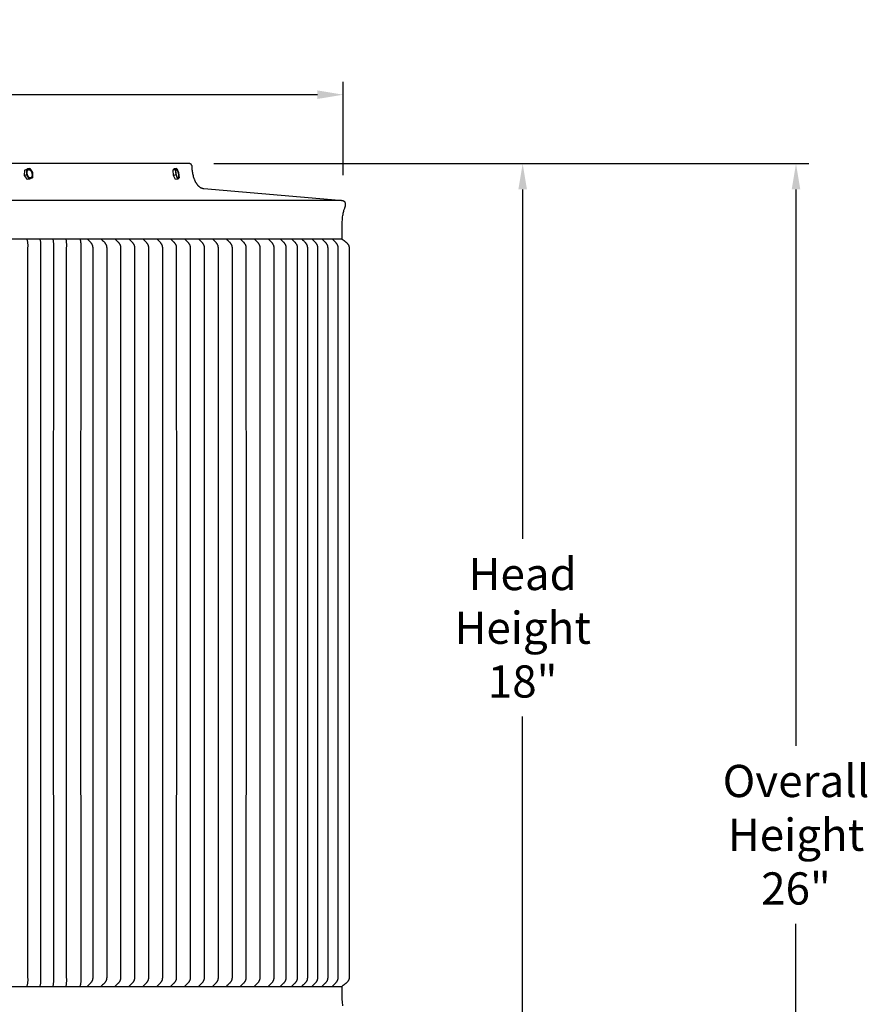
# Model space of a CAD drawing. Units: inches. Extents: x -25 to 137, y -7 to 27.
# Drawn here: x 120 to 137, y 8 to 27 of the extents above; entities that cross this region are included whole.
import ezdxf

# ---------------------------------------------------------------- set-up
doc = ezdxf.new("R2010")
doc.units = ezdxf.units.IN
doc.header["$MEASUREMENT"] = 0
doc.layers.add('Aura Vent', color=250, linetype='Continuous')
doc.layers.add('Dimension (ANSI)', color=5, linetype='Continuous')
doc.styles.add('Arial', font='arial.ttf')
doc.dimstyles.new('Dimensions', dxfattribs={"dimtxt": 0.15625, "dimasz": 0.125, "dimexe": 0.0625, "dimexo": 0.125, "dimgap": 0.09, "dimtad": 0, "dimtih": 1, "dimtoh": 1, "dimzin": 0, "dimdsep": 46, "dimlunit": 5, "dimtxsty": 'Arial', "dimcen": 0, "dimadec": 0, "dimazin": 0, "dimtfac": 1, "dimtofl": 0, "dimtmove": 0, "dimatfit": 3, "dimfxl": 1, "dimfrac": 2, "dimtolj": 1, "dimtzin": 0, "dimarcsym": 0})

# ---------------------------------------------------------------- blocks, each defined once
blk = doc.blocks.new('*D59')
at = {"layer": 'Defpoints', "color": 0, "transparency": 16777216}
for p in [(123.614, 24.065), (130.102, 24.065), (123.625, 6.067)]:
    blk.add_point(p, dxfattribs=at)
at = {"layer": 'Dimension (ANSI)', "color": 0, "lineweight": -2, "transparency": 16777216}
for p, q in [((124.114, 24.065), (130.352, 24.065)), ((130.102, 23.565), (130.102, 16.787)), ((130.102, 6.567), (130.102, 13.345)), ((124.125, 6.067), (130.352, 6.067))]:
    blk.add_line(p, q, dxfattribs=at)
at = {"layer": 'Dimension (ANSI)', "color": 0, "transparency": 16777216}
for points in [[(130.019, 23.565), (130.185, 23.565), (130.102, 24.065)], [(130.019, 6.567), (130.185, 6.567), (130.102, 6.067)]]:
    blk.add_solid(points, dxfattribs=at)
at = {"layer": 'Dimension (ANSI)', "color": 0, "transparency": 16777216, "insert": (130.102, 15.066), "char_height": 0.625, "attachment_point": 5, "style": 'Arial'}
blk.add_mtext('\\A1;Head\\PHeight\\P18"', dxfattribs=at)
blk = doc.blocks.new('*D61')
at = {"layer": 'Defpoints', "color": 0, "transparency": 16777216}
for p in [(126.62, 25.401), (78.629, 23.34), (126.62, 23.34)]:
    blk.add_point(p, dxfattribs=at)
at = {"layer": 'Dimension (ANSI)', "color": 0, "lineweight": -2, "transparency": 16777216}
for p, q in [((78.629, 23.84), (78.629, 25.651)), ((126.62, 23.84), (126.62, 25.651)), ((79.129, 25.401), (98.501, 25.401)), ((126.12, 25.401), (106.748, 25.401))]:
    blk.add_line(p, q, dxfattribs=at)
at = {"layer": 'Dimension (ANSI)', "color": 0, "transparency": 16777216}
for points in [[(79.129, 25.484), (79.129, 25.318), (78.629, 25.401)], [(126.12, 25.484), (126.12, 25.318), (126.62, 25.401)]]:
    blk.add_solid(points, dxfattribs=at)
at = {"layer": 'Dimension (ANSI)', "color": 0, "transparency": 16777216, "insert": (102.625, 25.401), "char_height": 0.625, "attachment_point": 5, "style": 'Arial'}
blk.add_mtext('\\A1;Head Diameter  48"', dxfattribs=at)
blk = doc.blocks.new('*D62')
at = {"layer": 'Defpoints', "color": 0, "transparency": 16777216}
for p in [(127.614, 24.065), (135.404, 24.065), (125.667, -1.96)]:
    blk.add_point(p, dxfattribs=at)
at = {"layer": 'Dimension (ANSI)', "color": 0, "lineweight": -2, "transparency": 16777216}
for p, q in [((128.114, 24.065), (135.654, 24.065)), ((135.404, 23.565), (135.404, 12.779)), ((135.404, -1.46), (135.404, 9.326)), ((126.167, -1.96), (135.654, -1.96))]:
    blk.add_line(p, q, dxfattribs=at)
at = {"layer": 'Dimension (ANSI)', "color": 0, "transparency": 16777216}
for points in [[(135.321, 23.565), (135.487, 23.565), (135.404, 24.065)], [(135.321, -1.46), (135.487, -1.46), (135.404, -1.96)]]:
    blk.add_solid(points, dxfattribs=at)
at = {"layer": 'Dimension (ANSI)', "color": 0, "transparency": 16777216, "insert": (135.404, 11.053), "char_height": 0.625, "attachment_point": 5, "style": 'Arial'}
blk.add_mtext('\\A1;Overall\\PHeight\\P26"', dxfattribs=at)

msp = doc.modelspace()

# ---------------------------------------------------------------- linework, layer by layer
at = {"layer": 'Aura Vent'}
for points in [[(123.627, 24.067), (102.625, 24.067), (81.623, 24.067)], [(126.542, 23.348), (123.915, 23.576), (123.912, 23.577), (123.909, 23.577), (123.907, 23.577), (123.904, 23.578), (123.902, 23.578), (123.899, 23.579), (123.897, 23.58), (123.894, 23.58), (123.891, 23.581), (123.889, 23.582), (123.886, 23.583), (123.883, 23.583), (123.881, 23.584), (123.878, 23.585), (123.876, 23.587), (123.873, 23.588), (123.87, 23.589), (123.868, 23.59), (123.865, 23.591), (123.862, 23.593), (123.86, 23.594), (123.857, 23.596), (123.855, 23.597), (123.849, 23.6), (123.844, 23.604), (123.839, 23.608), (123.834, 23.612), (123.829, 23.616), (123.824, 23.62), (123.819, 23.625), (123.814, 23.63), (123.809, 23.635), (123.804, 23.641), (123.799, 23.646), (123.794, 23.652), (123.79, 23.658), (123.785, 23.665), (123.78, 23.671), (123.776, 23.678), (123.772, 23.685), (123.767, 23.692), (123.763, 23.699), (123.759, 23.707), (123.755, 23.715), (123.751, 23.723), (123.747, 23.731), (123.744, 23.739), (123.74, 23.747), (123.737, 23.756), (123.73, 23.774), (123.724, 23.792), (123.719, 23.81), (123.714, 23.829), (123.709, 23.848), (123.705, 23.868), (123.702, 23.887), (123.699, 23.907), (123.696, 23.927), (123.694, 23.947), (123.693, 23.966), (123.692, 23.986), (123.691, 24.005), (123.691, 24.007), (123.691, 24.008), (123.691, 24.01), (123.691, 24.011), (123.69, 24.013), (123.69, 24.014), (123.69, 24.016), (123.69, 24.017), (123.689, 24.019), (123.689, 24.02), (123.688, 24.022), (123.688, 24.023), (123.687, 24.025), (123.687, 24.026), (123.686, 24.028), (123.686, 24.029), (123.685, 24.03), (123.684, 24.032), (123.684, 24.033), (123.683, 24.035), (123.682, 24.036), (123.681, 24.037), (123.68, 24.039), (123.679, 24.04), (123.679, 24.041), (123.678, 24.042), (123.677, 24.044), (123.676, 24.045), (123.675, 24.046), (123.674, 24.047), (123.673, 24.048), (123.671, 24.049), (123.67, 24.05), (123.669, 24.051), (123.668, 24.052), (123.667, 24.053), (123.666, 24.054), (123.664, 24.055), (123.663, 24.056), (123.662, 24.057), (123.661, 24.058), (123.659, 24.058), (123.658, 24.059), (123.657, 24.06), (123.655, 24.061), (123.654, 24.061), (123.652, 24.062), (123.651, 24.063), (123.649, 24.063), (123.648, 24.064), (123.646, 24.064), (123.645, 24.065), (123.643, 24.065), (123.642, 24.066), (123.64, 24.066), (123.639, 24.066), (123.637, 24.066), (123.636, 24.067), (123.634, 24.067), (123.633, 24.067), (123.631, 24.067), (123.63, 24.067), (123.628, 24.067), (123.627, 24.067)], [(120.44, 23.836), (120.443, 23.939)], [(120.443, 23.939), (120.5, 23.961)], [(120.483, 23.948), (120.443, 23.939)], [(120.481, 23.845), (120.483, 23.948)], [(120.483, 23.948), (120.541, 23.971)], [(120.498, 23.842), (120.497, 23.846), (120.496, 23.849), (120.495, 23.853), (120.494, 23.857), (120.493, 23.86), (120.492, 23.864), (120.492, 23.868), (120.491, 23.872), (120.491, 23.876), (120.49, 23.88), (120.49, 23.884), (120.49, 23.888), (120.49, 23.892), (120.49, 23.896), (120.49, 23.9), (120.491, 23.902), (120.491, 23.904), (120.491, 23.906), (120.491, 23.908), (120.492, 23.909), (120.492, 23.911), (120.492, 23.913), (120.493, 23.915), (120.493, 23.916), (120.494, 23.918), (120.494, 23.919), (120.495, 23.921), (120.495, 23.922), (120.496, 23.924), (120.496, 23.925), (120.497, 23.927), (120.498, 23.928), (120.498, 23.929), (120.499, 23.931), (120.5, 23.932), (120.5, 23.933), (120.501, 23.934), (120.502, 23.935), (120.503, 23.936), (120.503, 23.937), (120.504, 23.938), (120.505, 23.939), (120.506, 23.94), (120.507, 23.941), (120.507, 23.941), (120.508, 23.942), (120.508, 23.942), (120.508, 23.942), (120.509, 23.943), (120.509, 23.943), (120.51, 23.943), (120.51, 23.944), (120.511, 23.944), (120.511, 23.944), (120.512, 23.944), (120.512, 23.945), (120.512, 23.945), (120.513, 23.945), (120.513, 23.945), (120.514, 23.946), (120.514, 23.946), (120.515, 23.946), (120.515, 23.946), (120.516, 23.947), (120.516, 23.947), (120.517, 23.947), (120.517, 23.947), (120.518, 23.947), (120.518, 23.947), (120.519, 23.948), (120.519, 23.948), (120.52, 23.948), (120.52, 23.948), (120.521, 23.948), (120.521, 23.948), (120.522, 23.948), (120.523, 23.948), (120.523, 23.948), (120.524, 23.948), (120.524, 23.948), (120.525, 23.948), (120.525, 23.948), (120.526, 23.948), (120.526, 23.948), (120.527, 23.948), (120.528, 23.948), (120.528, 23.948), (120.529, 23.948), (120.529, 23.948), (120.53, 23.948), (120.531, 23.948), (120.531, 23.948), (120.532, 23.947), (120.532, 23.947), (120.533, 23.947), (120.534, 23.947), (120.534, 23.947), (120.535, 23.947), (120.535, 23.946), (120.536, 23.946), (120.537, 23.946), (120.537, 23.946), (120.539, 23.945), (120.54, 23.944), (120.541, 23.944), (120.542, 23.943), (120.543, 23.942), (120.545, 23.942), (120.546, 23.941), (120.547, 23.94), (120.548, 23.939), (120.55, 23.938), (120.551, 23.937), (120.552, 23.936), (120.553, 23.934), (120.554, 23.933), (120.555, 23.932), (120.557, 23.931), (120.558, 23.93), (120.559, 23.928), (120.56, 23.927), (120.561, 23.925), (120.562, 23.924), (120.563, 23.922), (120.564, 23.921), (120.565, 23.919), (120.567, 23.916), (120.569, 23.913), (120.571, 23.91), (120.572, 23.907), (120.574, 23.903), (120.575, 23.9), (120.577, 23.897), (120.578, 23.893), (120.579, 23.89), (120.58, 23.886), (120.581, 23.883), (120.582, 23.879), (120.583, 23.875), (120.584, 23.871), (120.584, 23.867), (120.585, 23.863), (120.585, 23.859), (120.586, 23.855), (120.586, 23.851), (120.586, 23.847), (120.586, 23.843), (120.586, 23.839), (120.586, 23.835), (120.585, 23.833), (120.585, 23.832), (120.585, 23.83), (120.585, 23.828), (120.584, 23.826), (120.584, 23.824), (120.584, 23.823), (120.583, 23.821), (120.583, 23.819), (120.582, 23.818), (120.582, 23.816), (120.581, 23.814), (120.581, 23.813), (120.58, 23.811), (120.58, 23.81), (120.579, 23.809), (120.578, 23.807), (120.578, 23.806), (120.577, 23.805), (120.576, 23.804), (120.576, 23.802), (120.575, 23.801), (120.574, 23.8), (120.573, 23.799), (120.572, 23.798), (120.572, 23.797), (120.571, 23.796), (120.57, 23.795), (120.569, 23.795), (120.569, 23.794), (120.568, 23.794), (120.568, 23.793), (120.567, 23.793), (120.567, 23.793), (120.567, 23.792), (120.566, 23.792), (120.566, 23.792), (120.565, 23.792), (120.565, 23.791), (120.564, 23.791), (120.564, 23.791), (120.564, 23.79), (120.563, 23.79), (120.563, 23.79), (120.562, 23.79), (120.562, 23.79), (120.561, 23.789), (120.561, 23.789), (120.56, 23.789), (120.56, 23.789), (120.559, 23.789), (120.559, 23.788), (120.558, 23.788), (120.558, 23.788), (120.557, 23.788), (120.557, 23.788), (120.556, 23.788), (120.556, 23.788), (120.555, 23.787), (120.554, 23.787), (120.554, 23.787), (120.553, 23.787), (120.553, 23.787), (120.552, 23.787), (120.552, 23.787), (120.551, 23.787), (120.551, 23.787), (120.55, 23.787), (120.549, 23.787), (120.549, 23.787), (120.548, 23.787), (120.548, 23.787), (120.547, 23.787), (120.547, 23.788), (120.546, 23.788), (120.545, 23.788), (120.545, 23.788), (120.544, 23.788), (120.544, 23.788), (120.543, 23.788), (120.542, 23.788), (120.542, 23.789), (120.541, 23.789), (120.54, 23.789), (120.54, 23.789), (120.539, 23.79), (120.539, 23.79), (120.537, 23.79), (120.536, 23.791), (120.535, 23.792), (120.534, 23.792), (120.532, 23.793), (120.531, 23.794), (120.53, 23.795), (120.529, 23.796), (120.528, 23.797), (120.526, 23.798), (120.525, 23.799), (120.524, 23.8), (120.523, 23.801), (120.522, 23.802), (120.52, 23.803), (120.519, 23.805), (120.518, 23.806), (120.517, 23.807), (120.516, 23.809), (120.515, 23.81), (120.514, 23.811), (120.513, 23.813), (120.512, 23.814), (120.511, 23.816), (120.509, 23.819), (120.507, 23.822), (120.505, 23.826), (120.504, 23.829), (120.502, 23.832), (120.501, 23.836), (120.499, 23.839), (120.498, 23.842)], [(120.541, 23.971), (120.5, 23.961)], [(120.541, 23.971), (120.595, 23.89)], [(120.595, 23.89), (120.593, 23.787)], [(123.321, 23.939), (123.344, 23.961)], [(123.369, 23.948), (123.321, 23.939)], [(123.332, 23.836), (123.321, 23.939)], [(123.391, 23.971), (123.344, 23.961)], [(123.369, 23.948), (123.391, 23.971)], [(123.38, 23.845), (123.369, 23.948)], [(123.391, 23.971), (123.425, 23.89)], [(123.425, 23.89), (123.436, 23.787)], [(120.481, 23.845), (120.44, 23.836)], [(120.495, 23.755), (120.44, 23.836)], [(120.535, 23.765), (120.481, 23.845)], [(120.535, 23.765), (120.495, 23.755)], [(120.593, 23.787), (120.536, 23.765)], [(123.38, 23.845), (123.332, 23.836)], [(123.365, 23.756), (123.332, 23.836)], [(123.413, 23.765), (123.366, 23.755)], [(123.413, 23.765), (123.38, 23.845)], [(123.436, 23.787), (123.413, 23.765)], [(126.542, 23.348), (102.625, 23.348), (78.707, 23.348)], [(126.6, 22.608), (126.6, 22.808), (126.6, 22.871), (126.602, 22.929), (126.605, 22.984), (126.607, 23.01), (126.61, 23.035), (126.613, 23.059), (126.617, 23.081), (126.621, 23.103), (126.625, 23.124), (126.63, 23.143), (126.635, 23.162), (126.641, 23.174), (126.646, 23.187), (126.651, 23.199), (126.653, 23.205), (126.655, 23.211), (126.657, 23.217), (126.659, 23.223), (126.66, 23.229), (126.662, 23.234), (126.663, 23.24), (126.664, 23.245), (126.665, 23.251), (126.666, 23.256), (126.666, 23.261), (126.667, 23.266), (126.667, 23.271), (126.667, 23.273), (126.667, 23.276), (126.667, 23.278), (126.667, 23.28), (126.667, 23.283), (126.667, 23.285), (126.666, 23.287), (126.666, 23.289), (126.666, 23.291), (126.666, 23.293), (126.665, 23.295), (126.665, 23.297), (126.664, 23.299), (126.664, 23.301), (126.663, 23.303), (126.663, 23.305), (126.662, 23.307), (126.662, 23.308), (126.661, 23.31), (126.66, 23.312), (126.659, 23.313), (126.659, 23.315), (126.658, 23.316), (126.657, 23.318), (126.656, 23.319), (126.655, 23.321), (126.654, 23.322), (126.653, 23.323), (126.652, 23.323), (126.651, 23.324), (126.65, 23.325), (126.649, 23.326), (126.648, 23.327), (126.646, 23.328), (126.645, 23.328), (126.644, 23.329), (126.643, 23.33), (126.641, 23.331), (126.639, 23.332), (126.636, 23.334), (126.633, 23.335), (126.63, 23.336), (126.627, 23.338), (126.624, 23.339), (126.62, 23.34), (126.617, 23.341), (126.614, 23.342), (126.61, 23.343), (126.606, 23.344), (126.602, 23.345), (126.599, 23.345), (126.595, 23.346), (126.591, 23.346), (126.586, 23.347), (126.582, 23.347), (126.578, 23.348), (126.569, 23.348), (126.56, 23.349), (126.551, 23.348), (126.542, 23.348)], [(78.648, 22.608), (126.601, 22.608)], [(120.487, 22.601), (120.493, 22.569), (120.496, 22.555), (120.497, 22.541), (120.499, 22.528), (120.5, 22.514), (120.501, 22.501), (120.501, 22.487), (120.501, 22.471), (120.498, 22.423), (120.497, 15.358), (120.498, 8.292), (120.501, 8.244), (120.501, 8.228), (120.501, 8.215), (120.5, 8.201), (120.499, 8.188), (120.497, 8.174), (120.496, 8.16), (120.493, 8.146), (120.487, 8.115)], [(120.738, 22.601), (120.744, 22.569), (120.746, 22.555), (120.748, 22.541), (120.749, 22.528), (120.75, 22.514), (120.751, 22.501), (120.751, 22.487), (120.751, 22.471), (120.749, 22.423), (120.747, 15.358), (120.749, 8.292), (120.751, 8.244), (120.751, 8.228), (120.751, 8.215), (120.75, 8.201), (120.749, 8.188), (120.748, 8.174), (120.746, 8.16), (120.744, 8.146), (120.738, 8.115)], [(120.988, 22.601), (120.994, 22.569), (120.996, 22.555), (120.998, 22.541), (120.999, 22.528), (121, 22.514), (121.001, 22.501), (121.001, 22.487), (121.001, 22.471), (120.999, 22.423), (120.997, 15.358), (120.999, 8.292), (121.001, 8.244), (121.001, 8.228), (121.001, 8.215), (121, 8.201), (120.999, 8.188), (120.998, 8.174), (120.996, 8.16), (120.994, 8.146), (120.988, 8.115)], [(121.238, 22.601), (121.244, 22.569), (121.246, 22.555), (121.248, 22.541), (121.25, 22.528), (121.251, 22.514), (121.251, 22.501), (121.252, 22.487), (121.251, 22.471), (121.249, 22.423), (121.248, 15.358), (121.249, 8.292), (121.251, 8.244), (121.252, 8.228), (121.251, 8.215), (121.251, 8.201), (121.25, 8.188), (121.248, 8.174), (121.246, 8.16), (121.244, 8.146), (121.238, 8.115)], [(121.515, 22.601), (121.519, 22.584), (121.522, 22.567), (121.525, 22.553), (121.527, 22.539), (121.529, 22.525), (121.53, 22.511), (121.531, 22.497), (121.531, 22.49), (121.531, 22.483), (121.531, 22.468), (121.529, 22.422), (121.527, 15.358), (121.529, 8.293), (121.531, 8.248), (121.531, 8.232), (121.531, 8.225), (121.531, 8.218), (121.53, 8.204), (121.529, 8.19), (121.527, 8.176), (121.525, 8.162), (121.522, 8.148), (121.519, 8.132), (121.515, 8.115)], [(121.658, 22.601), (121.672, 22.588), (121.685, 22.576), (121.698, 22.563), (121.71, 22.55), (121.719, 22.539), (121.724, 22.534), (121.728, 22.529), (121.732, 22.524), (121.736, 22.518), (121.739, 22.512), (121.741, 22.51), (121.743, 22.507), (121.745, 22.502), (121.748, 22.498), (121.75, 22.493), (121.752, 22.489), (121.753, 22.487), (121.754, 22.484), (121.754, 22.482), (121.755, 22.48), (121.756, 22.477), (121.757, 22.475), (121.757, 22.473), (121.758, 22.47), (121.759, 22.467), (121.759, 22.465), (121.76, 22.462), (121.76, 22.459), (121.761, 22.456), (121.761, 22.453), (121.762, 22.447), (121.762, 22.442), (121.762, 22.436), (121.763, 22.424), (121.764, 15.358), (121.763, 8.291), (121.762, 8.28), (121.762, 8.274), (121.762, 8.268), (121.761, 8.262), (121.761, 8.259), (121.76, 8.257), (121.76, 8.254), (121.759, 8.251), (121.759, 8.248), (121.758, 8.245), (121.757, 8.243), (121.757, 8.24), (121.756, 8.238), (121.755, 8.236), (121.754, 8.233), (121.754, 8.231), (121.753, 8.229), (121.752, 8.227), (121.75, 8.222), (121.748, 8.218), (121.745, 8.213), (121.743, 8.209), (121.741, 8.206), (121.739, 8.203), (121.736, 8.197), (121.732, 8.192), (121.728, 8.187), (121.724, 8.181), (121.719, 8.176), (121.71, 8.166), (121.698, 8.153), (121.685, 8.14), (121.672, 8.127), (121.658, 8.115)], [(121.929, 22.601), (121.942, 22.588), (121.955, 22.576), (121.968, 22.563), (121.981, 22.55), (121.989, 22.539), (121.994, 22.534), (121.998, 22.529), (122.002, 22.524), (122.006, 22.518), (122.009, 22.512), (122.011, 22.51), (122.013, 22.507), (122.015, 22.502), (122.018, 22.498), (122.02, 22.493), (122.022, 22.489), (122.023, 22.487), (122.024, 22.484), (122.025, 22.482), (122.025, 22.48), (122.026, 22.477), (122.027, 22.475), (122.028, 22.473), (122.028, 22.47), (122.029, 22.467), (122.029, 22.465), (122.03, 22.462), (122.03, 22.459), (122.031, 22.456), (122.031, 22.453), (122.032, 22.447), (122.032, 22.442), (122.033, 22.436), (122.033, 22.424), (122.034, 15.358), (122.033, 8.291), (122.033, 8.28), (122.032, 8.274), (122.032, 8.268), (122.031, 8.262), (122.031, 8.259), (122.03, 8.257), (122.03, 8.254), (122.029, 8.251), (122.029, 8.248), (122.028, 8.245), (122.028, 8.243), (122.027, 8.24), (122.026, 8.238), (122.025, 8.236), (122.025, 8.233), (122.024, 8.231), (122.023, 8.229), (122.022, 8.227), (122.02, 8.222), (122.018, 8.218), (122.015, 8.213), (122.013, 8.209), (122.011, 8.206), (122.009, 8.203), (122.006, 8.197), (122.002, 8.192), (121.998, 8.187), (121.994, 8.181), (121.989, 8.176), (121.981, 8.166), (121.968, 8.153), (121.955, 8.14), (121.942, 8.127), (121.929, 8.115)], [(122.199, 22.601), (122.212, 22.588), (122.225, 22.576), (122.238, 22.563), (122.251, 22.55), (122.26, 22.539), (122.264, 22.534), (122.268, 22.529), (122.272, 22.524), (122.276, 22.518), (122.28, 22.512), (122.281, 22.51), (122.283, 22.507), (122.286, 22.502), (122.288, 22.498), (122.29, 22.493), (122.292, 22.489), (122.293, 22.487), (122.294, 22.484), (122.295, 22.482), (122.296, 22.48), (122.296, 22.477), (122.297, 22.475), (122.298, 22.473), (122.298, 22.47), (122.299, 22.467), (122.3, 22.465), (122.3, 22.462), (122.301, 22.459), (122.301, 22.456), (122.301, 22.453), (122.302, 22.447), (122.302, 22.442), (122.303, 22.436), (122.303, 22.424), (122.304, 15.358), (122.303, 8.291), (122.303, 8.28), (122.302, 8.274), (122.302, 8.268), (122.301, 8.262), (122.301, 8.259), (122.301, 8.257), (122.3, 8.254), (122.3, 8.251), (122.299, 8.248), (122.298, 8.245), (122.298, 8.243), (122.297, 8.24), (122.296, 8.238), (122.296, 8.236), (122.295, 8.233), (122.294, 8.231), (122.293, 8.229), (122.292, 8.227), (122.29, 8.222), (122.288, 8.218), (122.286, 8.213), (122.283, 8.209), (122.281, 8.206), (122.28, 8.203), (122.276, 8.197), (122.272, 8.192), (122.268, 8.187), (122.264, 8.181), (122.26, 8.176), (122.251, 8.166), (122.238, 8.153), (122.225, 8.14), (122.212, 8.127), (122.199, 8.115)], [(122.469, 22.601), (122.482, 22.588), (122.496, 22.576), (122.508, 22.563), (122.521, 22.55), (122.53, 22.539), (122.534, 22.534), (122.538, 22.529), (122.542, 22.524), (122.546, 22.518), (122.55, 22.512), (122.552, 22.51), (122.553, 22.507), (122.556, 22.502), (122.558, 22.498), (122.56, 22.493), (122.562, 22.489), (122.563, 22.487), (122.564, 22.484), (122.565, 22.482), (122.566, 22.48), (122.566, 22.477), (122.567, 22.475), (122.568, 22.473), (122.568, 22.47), (122.569, 22.467), (122.57, 22.465), (122.57, 22.462), (122.571, 22.459), (122.571, 22.456), (122.571, 22.453), (122.572, 22.447), (122.573, 22.442), (122.573, 22.436), (122.573, 22.424), (122.574, 15.358), (122.573, 8.291), (122.573, 8.28), (122.573, 8.274), (122.572, 8.268), (122.571, 8.262), (122.571, 8.259), (122.571, 8.257), (122.57, 8.254), (122.57, 8.251), (122.569, 8.248), (122.568, 8.245), (122.568, 8.243), (122.567, 8.24), (122.566, 8.238), (122.566, 8.236), (122.565, 8.233), (122.564, 8.231), (122.563, 8.229), (122.562, 8.227), (122.56, 8.222), (122.558, 8.218), (122.556, 8.213), (122.553, 8.209), (122.552, 8.206), (122.55, 8.203), (122.546, 8.197), (122.542, 8.192), (122.538, 8.187), (122.534, 8.181), (122.53, 8.176), (122.521, 8.166), (122.508, 8.153), (122.496, 8.14), (122.482, 8.127), (122.469, 8.115)], [(122.739, 22.601), (122.753, 22.588), (122.766, 22.576), (122.779, 22.563), (122.791, 22.55), (122.8, 22.539), (122.804, 22.534), (122.808, 22.529), (122.812, 22.524), (122.816, 22.518), (122.82, 22.512), (122.822, 22.51), (122.823, 22.507), (122.826, 22.502), (122.828, 22.498), (122.83, 22.493), (122.832, 22.489), (122.833, 22.487), (122.834, 22.484), (122.835, 22.482), (122.836, 22.48), (122.837, 22.477), (122.837, 22.475), (122.838, 22.473), (122.839, 22.47), (122.839, 22.467), (122.84, 22.465), (122.84, 22.462), (122.841, 22.459), (122.841, 22.456), (122.842, 22.453), (122.842, 22.447), (122.843, 22.442), (122.843, 22.436), (122.843, 22.424), (122.845, 15.358), (122.843, 8.291), (122.843, 8.28), (122.843, 8.274), (122.842, 8.268), (122.842, 8.262), (122.841, 8.259), (122.841, 8.257), (122.84, 8.254), (122.84, 8.251), (122.839, 8.248), (122.839, 8.245), (122.838, 8.243), (122.837, 8.24), (122.837, 8.238), (122.836, 8.236), (122.835, 8.233), (122.834, 8.231), (122.833, 8.229), (122.832, 8.227), (122.83, 8.222), (122.828, 8.218), (122.826, 8.213), (122.823, 8.209), (122.822, 8.206), (122.82, 8.203), (122.816, 8.197), (122.812, 8.192), (122.808, 8.187), (122.804, 8.181), (122.8, 8.176), (122.791, 8.166), (122.779, 8.153), (122.766, 8.14), (122.753, 8.127), (122.739, 8.115)], [(123.009, 22.601), (123.023, 22.588), (123.036, 22.576), (123.049, 22.563), (123.061, 22.55), (123.07, 22.539), (123.074, 22.534), (123.078, 22.529), (123.082, 22.524), (123.086, 22.518), (123.09, 22.512), (123.092, 22.51), (123.094, 22.507), (123.096, 22.502), (123.098, 22.498), (123.1, 22.493), (123.102, 22.489), (123.103, 22.487), (123.104, 22.484), (123.105, 22.482), (123.106, 22.48), (123.107, 22.477), (123.107, 22.475), (123.108, 22.473), (123.109, 22.47), (123.109, 22.467), (123.11, 22.465), (123.111, 22.462), (123.111, 22.459), (123.111, 22.456), (123.112, 22.453), (123.112, 22.447), (123.113, 22.442), (123.113, 22.436), (123.114, 22.424), (123.115, 15.358), (123.114, 8.291), (123.113, 8.28), (123.113, 8.274), (123.112, 8.268), (123.112, 8.262), (123.111, 8.259), (123.111, 8.257), (123.111, 8.254), (123.11, 8.251), (123.109, 8.248), (123.109, 8.245), (123.108, 8.243), (123.107, 8.24), (123.107, 8.238), (123.106, 8.236), (123.105, 8.233), (123.104, 8.231), (123.103, 8.229), (123.102, 8.227), (123.1, 8.222), (123.098, 8.218), (123.096, 8.213), (123.094, 8.209), (123.092, 8.206), (123.09, 8.203), (123.086, 8.197), (123.082, 8.192), (123.078, 8.187), (123.074, 8.181), (123.07, 8.176), (123.061, 8.166), (123.049, 8.153), (123.036, 8.14), (123.023, 8.127), (123.009, 8.115)], [(123.279, 22.601), (123.293, 22.588), (123.306, 22.576), (123.319, 22.563), (123.331, 22.55), (123.34, 22.539), (123.344, 22.534), (123.349, 22.529), (123.353, 22.524), (123.356, 22.518), (123.36, 22.512), (123.362, 22.51), (123.364, 22.507), (123.366, 22.502), (123.368, 22.498), (123.371, 22.493), (123.373, 22.489), (123.374, 22.487), (123.374, 22.484), (123.375, 22.482), (123.376, 22.48), (123.377, 22.477), (123.378, 22.475), (123.378, 22.473), (123.379, 22.47), (123.38, 22.467), (123.38, 22.465), (123.381, 22.462), (123.381, 22.459), (123.382, 22.456), (123.382, 22.453), (123.383, 22.447), (123.383, 22.442), (123.383, 22.436), (123.384, 22.424), (123.385, 15.358), (123.384, 8.291), (123.383, 8.28), (123.383, 8.274), (123.383, 8.268), (123.382, 8.262), (123.382, 8.259), (123.381, 8.257), (123.381, 8.254), (123.38, 8.251), (123.38, 8.248), (123.379, 8.245), (123.378, 8.243), (123.378, 8.24), (123.377, 8.238), (123.376, 8.236), (123.375, 8.233), (123.374, 8.231), (123.374, 8.229), (123.373, 8.227), (123.371, 8.222), (123.368, 8.218), (123.366, 8.213), (123.364, 8.209), (123.362, 8.206), (123.36, 8.203), (123.356, 8.197), (123.353, 8.192), (123.349, 8.187), (123.344, 8.181), (123.34, 8.176), (123.331, 8.166), (123.319, 8.153), (123.306, 8.14), (123.293, 8.127), (123.279, 8.115)], [(123.549, 22.601), (123.563, 22.588), (123.576, 22.576), (123.589, 22.563), (123.601, 22.55), (123.61, 22.539), (123.615, 22.534), (123.619, 22.529), (123.623, 22.524), (123.627, 22.518), (123.63, 22.512), (123.632, 22.51), (123.634, 22.507), (123.636, 22.502), (123.639, 22.498), (123.641, 22.493), (123.643, 22.489), (123.644, 22.487), (123.645, 22.484), (123.645, 22.482), (123.646, 22.48), (123.647, 22.477), (123.648, 22.475), (123.648, 22.473), (123.649, 22.47), (123.65, 22.467), (123.65, 22.465), (123.651, 22.462), (123.651, 22.459), (123.652, 22.456), (123.652, 22.453), (123.653, 22.447), (123.653, 22.442), (123.653, 22.436), (123.654, 22.424), (123.655, 15.358), (123.654, 8.291), (123.653, 8.28), (123.653, 8.274), (123.653, 8.268), (123.652, 8.262), (123.652, 8.259), (123.651, 8.257), (123.651, 8.254), (123.65, 8.251), (123.65, 8.248), (123.649, 8.245), (123.648, 8.243), (123.648, 8.24), (123.647, 8.238), (123.646, 8.236), (123.645, 8.233), (123.645, 8.231), (123.644, 8.229), (123.643, 8.227), (123.641, 8.222), (123.639, 8.218), (123.636, 8.213), (123.634, 8.209), (123.632, 8.206), (123.63, 8.203), (123.627, 8.197), (123.623, 8.192), (123.619, 8.187), (123.615, 8.181), (123.61, 8.176), (123.601, 8.166), (123.589, 8.153), (123.576, 8.14), (123.563, 8.127), (123.549, 8.115)], [(123.82, 22.601), (123.833, 22.588), (123.846, 22.576), (123.859, 22.563), (123.872, 22.55), (123.88, 22.539), (123.885, 22.534), (123.889, 22.529), (123.893, 22.524), (123.897, 22.518), (123.9, 22.512), (123.902, 22.51), (123.904, 22.507), (123.906, 22.502), (123.909, 22.498), (123.911, 22.493), (123.913, 22.489), (123.914, 22.487), (123.915, 22.484), (123.916, 22.482), (123.916, 22.48), (123.917, 22.477), (123.918, 22.475), (123.919, 22.473), (123.919, 22.47), (123.92, 22.467), (123.92, 22.465), (123.921, 22.462), (123.921, 22.459), (123.922, 22.456), (123.922, 22.453), (123.923, 22.447), (123.923, 22.442), (123.924, 22.436), (123.924, 22.424), (123.925, 15.358), (123.924, 8.291), (123.924, 8.28), (123.923, 8.274), (123.923, 8.268), (123.922, 8.262), (123.922, 8.259), (123.921, 8.257), (123.921, 8.254), (123.92, 8.251), (123.92, 8.248), (123.919, 8.245), (123.919, 8.243), (123.918, 8.24), (123.917, 8.238), (123.916, 8.236), (123.916, 8.233), (123.915, 8.231), (123.914, 8.229), (123.913, 8.227), (123.911, 8.222), (123.909, 8.218), (123.906, 8.213), (123.904, 8.209), (123.902, 8.206), (123.9, 8.203), (123.897, 8.197), (123.893, 8.192), (123.889, 8.187), (123.885, 8.181), (123.88, 8.176), (123.872, 8.166), (123.859, 8.153), (123.846, 8.14), (123.833, 8.127), (123.82, 8.115)], [(124.09, 22.601), (124.103, 22.588), (124.116, 22.576), (124.129, 22.563), (124.142, 22.55), (124.151, 22.539), (124.155, 22.534), (124.159, 22.529), (124.163, 22.524), (124.167, 22.518), (124.171, 22.512), (124.172, 22.51), (124.174, 22.507), (124.177, 22.502), (124.179, 22.498), (124.181, 22.493), (124.183, 22.489), (124.184, 22.487), (124.185, 22.484), (124.186, 22.482), (124.187, 22.48), (124.187, 22.477), (124.188, 22.475), (124.189, 22.473), (124.189, 22.47), (124.19, 22.467), (124.191, 22.465), (124.191, 22.462), (124.192, 22.459), (124.192, 22.456), (124.192, 22.453), (124.193, 22.447), (124.193, 22.442), (124.194, 22.436), (124.194, 22.424), (124.195, 15.358), (124.194, 8.291), (124.194, 8.28), (124.193, 8.274), (124.193, 8.268), (124.192, 8.262), (124.192, 8.259), (124.192, 8.257), (124.191, 8.254), (124.191, 8.251), (124.19, 8.248), (124.189, 8.245), (124.189, 8.243), (124.188, 8.24), (124.187, 8.238), (124.187, 8.236), (124.186, 8.233), (124.185, 8.231), (124.184, 8.229), (124.183, 8.227), (124.181, 8.222), (124.179, 8.218), (124.177, 8.213), (124.174, 8.209), (124.172, 8.206), (124.171, 8.203), (124.167, 8.197), (124.163, 8.192), (124.159, 8.187), (124.155, 8.181), (124.151, 8.176), (124.142, 8.166), (124.129, 8.153), (124.116, 8.14), (124.103, 8.127), (124.09, 8.115)], [(124.36, 22.601), (124.373, 22.588), (124.387, 22.576), (124.399, 22.563), (124.412, 22.55), (124.421, 22.539), (124.425, 22.534), (124.429, 22.529), (124.433, 22.524), (124.437, 22.518), (124.441, 22.512), (124.443, 22.51), (124.444, 22.507), (124.447, 22.502), (124.449, 22.498), (124.451, 22.493), (124.453, 22.489), (124.454, 22.487), (124.455, 22.484), (124.456, 22.482), (124.457, 22.48), (124.457, 22.477), (124.458, 22.475), (124.459, 22.473), (124.459, 22.47), (124.46, 22.467), (124.461, 22.465), (124.461, 22.462), (124.462, 22.459), (124.462, 22.456), (124.463, 22.453), (124.463, 22.447), (124.464, 22.442), (124.464, 22.436), (124.464, 22.424), (124.465, 15.358), (124.464, 8.291), (124.464, 8.28), (124.464, 8.274), (124.463, 8.268), (124.463, 8.262), (124.462, 8.259), (124.462, 8.257), (124.461, 8.254), (124.461, 8.251), (124.46, 8.248), (124.459, 8.245), (124.459, 8.243), (124.458, 8.24), (124.457, 8.238), (124.457, 8.236), (124.456, 8.233), (124.455, 8.231), (124.454, 8.229), (124.453, 8.227), (124.451, 8.222), (124.449, 8.218), (124.447, 8.213), (124.444, 8.209), (124.443, 8.206), (124.441, 8.203), (124.437, 8.197), (124.433, 8.192), (124.429, 8.187), (124.425, 8.181), (124.421, 8.176), (124.412, 8.166), (124.399, 8.153), (124.387, 8.14), (124.373, 8.127), (124.36, 8.115)], [(124.63, 22.601), (124.644, 22.588), (124.657, 22.576), (124.67, 22.563), (124.682, 22.55), (124.691, 22.539), (124.695, 22.534), (124.699, 22.529), (124.703, 22.524), (124.707, 22.518), (124.711, 22.512), (124.713, 22.51), (124.714, 22.507), (124.717, 22.502), (124.719, 22.498), (124.721, 22.493), (124.723, 22.489), (124.724, 22.487), (124.725, 22.484), (124.726, 22.482), (124.727, 22.48), (124.728, 22.477), (124.728, 22.475), (124.729, 22.473), (124.73, 22.47), (124.73, 22.467), (124.731, 22.465), (124.731, 22.462), (124.732, 22.459), (124.732, 22.456), (124.733, 22.453), (124.733, 22.447), (124.734, 22.442), (124.734, 22.436), (124.734, 22.424), (124.736, 15.358), (124.734, 8.291), (124.734, 8.28), (124.734, 8.274), (124.733, 8.268), (124.733, 8.262), (124.732, 8.259), (124.732, 8.257), (124.731, 8.254), (124.731, 8.251), (124.73, 8.248), (124.73, 8.245), (124.729, 8.243), (124.728, 8.24), (124.728, 8.238), (124.727, 8.236), (124.726, 8.233), (124.725, 8.231), (124.724, 8.229), (124.723, 8.227), (124.721, 8.222), (124.719, 8.218), (124.717, 8.213), (124.714, 8.209), (124.713, 8.206), (124.711, 8.203), (124.707, 8.197), (124.703, 8.192), (124.699, 8.187), (124.695, 8.181), (124.691, 8.176), (124.682, 8.166), (124.67, 8.153), (124.657, 8.14), (124.644, 8.127), (124.63, 8.115)], [(124.9, 22.601), (124.914, 22.588), (124.927, 22.576), (124.94, 22.563), (124.952, 22.55), (124.961, 22.539), (124.965, 22.534), (124.969, 22.529), (124.974, 22.524), (124.977, 22.518), (124.981, 22.512), (124.983, 22.51), (124.985, 22.507), (124.987, 22.502), (124.989, 22.498), (124.991, 22.493), (124.993, 22.489), (124.994, 22.487), (124.995, 22.484), (124.996, 22.482), (124.997, 22.48), (124.998, 22.477), (124.998, 22.475), (124.999, 22.473), (125, 22.47), (125, 22.467), (125.001, 22.465), (125.002, 22.462), (125.002, 22.459), (125.002, 22.456), (125.003, 22.453), (125.003, 22.447), (125.004, 22.442), (125.004, 22.436), (125.005, 22.424), (125.006, 15.358), (125.005, 8.291), (125.004, 8.28), (125.004, 8.274), (125.003, 8.268), (125.003, 8.262), (125.002, 8.259), (125.002, 8.257), (125.002, 8.254), (125.001, 8.251), (125, 8.248), (125, 8.245), (124.999, 8.243), (124.998, 8.24), (124.998, 8.238), (124.997, 8.236), (124.996, 8.233), (124.995, 8.231), (124.994, 8.229), (124.993, 8.227), (124.991, 8.222), (124.989, 8.218), (124.987, 8.213), (124.985, 8.209), (124.983, 8.206), (124.981, 8.203), (124.977, 8.197), (124.974, 8.192), (124.969, 8.187), (124.965, 8.181), (124.961, 8.176), (124.952, 8.166), (124.94, 8.153), (124.927, 8.14), (124.914, 8.127), (124.9, 8.115)], [(125.17, 22.601), (125.184, 22.588), (125.197, 22.576), (125.21, 22.563), (125.222, 22.55), (125.231, 22.539), (125.235, 22.534), (125.24, 22.529), (125.244, 22.524), (125.248, 22.518), (125.251, 22.512), (125.253, 22.51), (125.255, 22.507), (125.257, 22.502), (125.259, 22.498), (125.262, 22.493), (125.264, 22.489), (125.265, 22.487), (125.265, 22.484), (125.266, 22.482), (125.267, 22.48), (125.268, 22.477), (125.269, 22.475), (125.269, 22.473), (125.27, 22.47), (125.271, 22.467), (125.271, 22.465), (125.272, 22.462), (125.272, 22.459), (125.273, 22.456), (125.273, 22.453), (125.274, 22.447), (125.274, 22.442), (125.274, 22.436), (125.275, 22.424), (125.276, 15.358), (125.275, 8.291), (125.274, 8.28), (125.274, 8.274), (125.274, 8.268), (125.273, 8.262), (125.273, 8.259), (125.272, 8.257), (125.272, 8.254), (125.271, 8.251), (125.271, 8.248), (125.27, 8.245), (125.269, 8.243), (125.269, 8.24), (125.268, 8.238), (125.267, 8.236), (125.266, 8.233), (125.265, 8.231), (125.265, 8.229), (125.264, 8.227), (125.262, 8.222), (125.259, 8.218), (125.257, 8.213), (125.255, 8.209), (125.253, 8.206), (125.251, 8.203), (125.248, 8.197), (125.244, 8.192), (125.24, 8.187), (125.235, 8.181), (125.231, 8.176), (125.222, 8.166), (125.21, 8.153), (125.197, 8.14), (125.184, 8.127), (125.17, 8.115)], [(125.406, 22.601), (125.419, 22.588), (125.432, 22.576), (125.445, 22.563), (125.458, 22.55), (125.467, 22.539), (125.471, 22.534), (125.475, 22.529), (125.479, 22.524), (125.483, 22.518), (125.487, 22.512), (125.488, 22.51), (125.49, 22.507), (125.492, 22.502), (125.495, 22.498), (125.497, 22.493), (125.499, 22.489), (125.5, 22.487), (125.501, 22.484), (125.502, 22.482), (125.502, 22.48), (125.503, 22.477), (125.504, 22.475), (125.505, 22.473), (125.505, 22.47), (125.506, 22.467), (125.507, 22.465), (125.507, 22.462), (125.508, 22.459), (125.508, 22.456), (125.508, 22.453), (125.509, 22.447), (125.509, 22.442), (125.51, 22.436), (125.51, 22.424), (125.511, 15.358), (125.51, 8.291), (125.51, 8.28), (125.509, 8.274), (125.509, 8.268), (125.508, 8.262), (125.508, 8.259), (125.508, 8.257), (125.507, 8.254), (125.507, 8.251), (125.506, 8.248), (125.505, 8.245), (125.505, 8.243), (125.504, 8.24), (125.503, 8.238), (125.502, 8.236), (125.502, 8.233), (125.501, 8.231), (125.5, 8.229), (125.499, 8.227), (125.497, 8.222), (125.495, 8.218), (125.492, 8.213), (125.49, 8.209), (125.488, 8.206), (125.487, 8.203), (125.483, 8.197), (125.479, 8.192), (125.475, 8.187), (125.471, 8.181), (125.467, 8.176), (125.458, 8.166), (125.445, 8.153), (125.432, 8.14), (125.419, 8.127), (125.406, 8.115)], [(125.624, 22.601), (125.638, 22.588), (125.651, 22.576), (125.664, 22.563), (125.677, 22.55), (125.686, 22.539), (125.69, 22.534), (125.694, 22.529), (125.698, 22.524), (125.702, 22.518), (125.706, 22.512), (125.708, 22.51), (125.71, 22.507), (125.712, 22.502), (125.714, 22.498), (125.717, 22.493), (125.719, 22.489), (125.72, 22.487), (125.721, 22.484), (125.721, 22.482), (125.722, 22.48), (125.723, 22.477), (125.724, 22.475), (125.724, 22.473), (125.725, 22.47), (125.726, 22.467), (125.726, 22.465), (125.727, 22.462), (125.727, 22.459), (125.728, 22.456), (125.728, 22.453), (125.729, 22.447), (125.729, 22.441), (125.73, 22.435), (125.73, 22.423), (125.731, 15.358), (125.73, 8.292), (125.73, 8.28), (125.729, 8.274), (125.729, 8.269), (125.728, 8.263), (125.728, 8.26), (125.727, 8.257), (125.727, 8.254), (125.726, 8.251), (125.726, 8.248), (125.725, 8.245), (125.724, 8.243), (125.724, 8.24), (125.723, 8.238), (125.722, 8.236), (125.721, 8.233), (125.721, 8.231), (125.72, 8.229), (125.719, 8.227), (125.717, 8.222), (125.714, 8.218), (125.712, 8.213), (125.71, 8.209), (125.708, 8.206), (125.706, 8.203), (125.702, 8.197), (125.698, 8.192), (125.694, 8.187), (125.69, 8.181), (125.686, 8.176), (125.677, 8.166), (125.664, 8.153), (125.651, 8.14), (125.638, 8.127), (125.624, 8.115)], [(125.821, 22.601), (125.834, 22.588), (125.848, 22.576), (125.861, 22.563), (125.873, 22.55), (125.882, 22.539), (125.887, 22.534), (125.891, 22.529), (125.895, 22.524), (125.899, 22.518), (125.903, 22.512), (125.905, 22.51), (125.906, 22.507), (125.909, 22.502), (125.911, 22.498), (125.913, 22.493), (125.915, 22.489), (125.916, 22.487), (125.917, 22.484), (125.918, 22.482), (125.919, 22.48), (125.92, 22.477), (125.921, 22.475), (125.921, 22.473), (125.922, 22.47), (125.923, 22.467), (125.923, 22.465), (125.924, 22.462), (125.924, 22.459), (125.925, 22.456), (125.925, 22.453), (125.926, 22.447), (125.926, 22.441), (125.926, 22.435), (125.927, 22.423), (125.928, 15.358), (125.927, 8.292), (125.926, 8.28), (125.926, 8.274), (125.926, 8.269), (125.925, 8.263), (125.925, 8.26), (125.924, 8.257), (125.924, 8.254), (125.923, 8.251), (125.923, 8.248), (125.922, 8.245), (125.921, 8.243), (125.921, 8.24), (125.92, 8.238), (125.919, 8.236), (125.918, 8.233), (125.917, 8.231), (125.916, 8.229), (125.915, 8.227), (125.913, 8.222), (125.911, 8.218), (125.909, 8.213), (125.906, 8.209), (125.905, 8.206), (125.903, 8.203), (125.899, 8.197), (125.895, 8.192), (125.891, 8.187), (125.887, 8.181), (125.882, 8.176), (125.873, 8.166), (125.861, 8.153), (125.848, 8.14), (125.834, 8.127), (125.821, 8.115)], [(126.017, 22.601), (126.031, 22.588), (126.045, 22.576), (126.058, 22.563), (126.07, 22.55), (126.079, 22.539), (126.084, 22.534), (126.088, 22.529), (126.092, 22.524), (126.096, 22.518), (126.1, 22.512), (126.101, 22.51), (126.103, 22.507), (126.106, 22.502), (126.108, 22.498), (126.11, 22.493), (126.112, 22.489), (126.113, 22.487), (126.114, 22.484), (126.115, 22.482), (126.116, 22.48), (126.117, 22.477), (126.117, 22.475), (126.118, 22.473), (126.119, 22.47), (126.119, 22.467), (126.12, 22.465), (126.12, 22.462), (126.121, 22.459), (126.121, 22.456), (126.122, 22.453), (126.122, 22.447), (126.123, 22.441), (126.123, 22.435), (126.124, 22.423), (126.125, 15.358), (126.124, 8.292), (126.123, 8.28), (126.123, 8.274), (126.122, 8.269), (126.122, 8.263), (126.121, 8.26), (126.121, 8.257), (126.12, 8.254), (126.12, 8.251), (126.119, 8.248), (126.119, 8.245), (126.118, 8.243), (126.117, 8.24), (126.117, 8.238), (126.116, 8.236), (126.115, 8.233), (126.114, 8.231), (126.113, 8.229), (126.112, 8.227), (126.11, 8.222), (126.108, 8.218), (126.106, 8.213), (126.103, 8.209), (126.101, 8.206), (126.1, 8.203), (126.096, 8.197), (126.092, 8.192), (126.088, 8.187), (126.084, 8.181), (126.079, 8.176), (126.07, 8.166), (126.058, 8.153), (126.045, 8.14), (126.031, 8.127), (126.017, 8.115)], [(126.214, 22.601), (126.228, 22.588), (126.241, 22.576), (126.254, 22.563), (126.267, 22.55), (126.276, 22.539), (126.28, 22.534), (126.285, 22.529), (126.289, 22.524), (126.293, 22.518), (126.296, 22.512), (126.298, 22.51), (126.3, 22.507), (126.302, 22.502), (126.305, 22.498), (126.307, 22.493), (126.309, 22.489), (126.31, 22.487), (126.311, 22.484), (126.312, 22.482), (126.312, 22.48), (126.313, 22.477), (126.314, 22.475), (126.315, 22.473), (126.315, 22.47), (126.316, 22.467), (126.317, 22.465), (126.317, 22.462), (126.318, 22.459), (126.318, 22.456), (126.319, 22.453), (126.319, 22.447), (126.32, 22.441), (126.32, 22.435), (126.32, 22.423), (126.321, 15.358), (126.32, 8.292), (126.32, 8.28), (126.32, 8.274), (126.319, 8.269), (126.319, 8.263), (126.318, 8.26), (126.318, 8.257), (126.317, 8.254), (126.317, 8.251), (126.316, 8.248), (126.315, 8.245), (126.315, 8.243), (126.314, 8.24), (126.313, 8.238), (126.312, 8.236), (126.312, 8.233), (126.311, 8.231), (126.31, 8.229), (126.309, 8.227), (126.307, 8.222), (126.305, 8.218), (126.302, 8.213), (126.3, 8.209), (126.298, 8.206), (126.296, 8.203), (126.293, 8.197), (126.289, 8.192), (126.285, 8.187), (126.28, 8.181), (126.276, 8.176), (126.267, 8.166), (126.254, 8.153), (126.241, 8.14), (126.228, 8.127), (126.214, 8.115)], [(126.411, 22.601), (126.425, 22.588), (126.438, 22.576), (126.451, 22.563), (126.464, 22.55), (126.473, 22.539), (126.477, 22.534), (126.481, 22.529), (126.485, 22.524), (126.489, 22.518), (126.493, 22.512), (126.495, 22.51), (126.497, 22.507), (126.499, 22.502), (126.501, 22.498), (126.504, 22.493), (126.506, 22.489), (126.507, 22.487), (126.508, 22.484), (126.508, 22.482), (126.509, 22.48), (126.51, 22.477), (126.511, 22.475), (126.511, 22.473), (126.512, 22.47), (126.513, 22.467), (126.513, 22.465), (126.514, 22.462), (126.514, 22.459), (126.515, 22.456), (126.515, 22.453), (126.516, 22.447), (126.516, 22.441), (126.517, 22.435), (126.517, 22.423), (126.518, 15.358), (126.517, 8.292), (126.517, 8.28), (126.516, 8.274), (126.516, 8.269), (126.515, 8.263), (126.515, 8.26), (126.514, 8.257), (126.514, 8.254), (126.513, 8.251), (126.513, 8.248), (126.512, 8.245), (126.511, 8.243), (126.511, 8.24), (126.51, 8.238), (126.509, 8.236), (126.508, 8.233), (126.508, 8.231), (126.507, 8.229), (126.506, 8.227), (126.504, 8.222), (126.501, 8.218), (126.499, 8.213), (126.497, 8.209), (126.495, 8.206), (126.493, 8.203), (126.489, 8.197), (126.485, 8.192), (126.481, 8.187), (126.477, 8.181), (126.473, 8.176), (126.464, 8.166), (126.451, 8.153), (126.438, 8.14), (126.425, 8.127), (126.411, 8.115)], [(126.603, 22.601), (126.62, 22.588), (126.637, 22.575), (126.654, 22.561), (126.67, 22.547), (126.681, 22.537), (126.687, 22.532), (126.692, 22.526), (126.697, 22.521), (126.702, 22.515), (126.705, 22.512), (126.707, 22.509), (126.709, 22.506), (126.712, 22.503), (126.715, 22.499), (126.717, 22.494), (126.719, 22.492), (126.72, 22.49), (126.721, 22.487), (126.723, 22.485), (126.724, 22.483), (126.725, 22.48), (126.726, 22.478), (126.727, 22.476), (126.728, 22.473), (126.729, 22.471), (126.73, 22.468), (126.731, 22.466), (126.732, 22.463), (126.732, 22.46), (126.733, 22.457), (126.734, 22.454), (126.734, 22.451), (126.735, 22.448), (126.735, 22.444), (126.736, 22.441), (126.736, 22.435), (126.737, 22.429), (126.737, 22.416), (126.739, 22.297), (126.739, 15.358), (126.739, 8.418), (126.737, 8.299), (126.737, 8.287), (126.736, 8.28), (126.736, 8.274), (126.735, 8.271), (126.735, 8.268), (126.734, 8.265), (126.734, 8.262), (126.733, 8.259), (126.732, 8.256), (126.732, 8.253), (126.731, 8.25), (126.73, 8.247), (126.729, 8.245), (126.728, 8.242), (126.727, 8.24), (126.726, 8.238), (126.725, 8.235), (126.724, 8.233), (126.723, 8.23), (126.721, 8.228), (126.72, 8.226), (126.719, 8.224), (126.717, 8.221), (126.715, 8.217), (126.712, 8.213), (126.709, 8.209), (126.707, 8.206), (126.705, 8.203), (126.702, 8.2), (126.697, 8.195), (126.692, 8.189), (126.687, 8.184), (126.681, 8.178), (126.67, 8.168), (126.654, 8.154), (126.637, 8.141), (126.62, 8.128), (126.603, 8.115)], [(78.65, 8.108), (126.599, 8.108)], [(126.616, 7.736), (126.608, 7.816), (126.604, 7.859), (126.601, 7.903), (126.599, 7.951), (126.598, 8.001), (126.598, 8.053), (126.599, 8.108)]]:
    msp.add_lwpolyline(points, dxfattribs=at)
msp.add_lwpolyline([(123.388, 23.842), (123.386, 23.849), (123.384, 23.857), (123.383, 23.864), (123.381, 23.872), (123.38, 23.88), (123.379, 23.888), (123.378, 23.896), (123.377, 23.904), (123.377, 23.911), (123.377, 23.915), (123.377, 23.918), (123.377, 23.921), (123.377, 23.924), (123.377, 23.927), (123.378, 23.929), (123.378, 23.932), (123.378, 23.933), (123.378, 23.934), (123.378, 23.935), (123.379, 23.936), (123.379, 23.937), (123.379, 23.938), (123.379, 23.939), (123.38, 23.94), (123.38, 23.941), (123.38, 23.942), (123.381, 23.942), (123.381, 23.943), (123.381, 23.943), (123.381, 23.943), (123.381, 23.944), (123.381, 23.944), (123.381, 23.944), (123.382, 23.944), (123.382, 23.945), (123.382, 23.945), (123.382, 23.945), (123.382, 23.945), (123.382, 23.946), (123.383, 23.946), (123.383, 23.946), (123.383, 23.946), (123.383, 23.947), (123.383, 23.947), (123.384, 23.947), (123.384, 23.947), (123.384, 23.947), (123.384, 23.947), (123.384, 23.947), (123.384, 23.947), (123.384, 23.947), (123.384, 23.947), (123.384, 23.947), (123.384, 23.948), (123.385, 23.948), (123.385, 23.948), (123.385, 23.948), (123.385, 23.948), (123.385, 23.948), (123.385, 23.948), (123.385, 23.948), (123.385, 23.948), (123.385, 23.948), (123.386, 23.948), (123.386, 23.948), (123.386, 23.948), (123.386, 23.948), (123.386, 23.948), (123.386, 23.948), (123.386, 23.948), (123.386, 23.948), (123.387, 23.948), (123.387, 23.948), (123.387, 23.948), (123.387, 23.948), (123.387, 23.948), (123.387, 23.948), (123.387, 23.948), (123.387, 23.948), (123.388, 23.948), (123.388, 23.948), (123.388, 23.948), (123.388, 23.948), (123.388, 23.948), (123.388, 23.948), (123.388, 23.948), (123.388, 23.948), (123.389, 23.948), (123.389, 23.948), (123.389, 23.948), (123.389, 23.948), (123.389, 23.948), (123.389, 23.948), (123.389, 23.948), (123.389, 23.948), (123.39, 23.948), (123.39, 23.948), (123.39, 23.948), (123.39, 23.947), (123.39, 23.947), (123.391, 23.947), (123.391, 23.947), (123.391, 23.947), (123.392, 23.947), (123.392, 23.946), (123.392, 23.946), (123.393, 23.946), (123.393, 23.946), (123.393, 23.945), (123.393, 23.945), (123.394, 23.945), (123.394, 23.944), (123.395, 23.944), (123.395, 23.943), (123.396, 23.942), (123.397, 23.942), (123.397, 23.941), (123.398, 23.94), (123.399, 23.939), (123.399, 23.938), (123.4, 23.937), (123.4, 23.936), (123.402, 23.933), (123.403, 23.931), (123.404, 23.928), (123.406, 23.925), (123.407, 23.922), (123.408, 23.919), (123.411, 23.913), (123.413, 23.907), (123.415, 23.9), (123.417, 23.893), (123.419, 23.886), (123.42, 23.879), (123.422, 23.871), (123.424, 23.863), (123.425, 23.855), (123.426, 23.847), (123.427, 23.839), (123.427, 23.832), (123.428, 23.824), (123.428, 23.821), (123.428, 23.818), (123.428, 23.814), (123.428, 23.811), (123.427, 23.809), (123.427, 23.806), (123.427, 23.804), (123.427, 23.802), (123.426, 23.801), (123.426, 23.8), (123.426, 23.799), (123.426, 23.798), (123.425, 23.797), (123.425, 23.796), (123.425, 23.795), (123.425, 23.795), (123.424, 23.794), (123.424, 23.793), (123.424, 23.793), (123.424, 23.792), (123.424, 23.792), (123.423, 23.792), (123.423, 23.792), (123.423, 23.791), (123.423, 23.791), (123.423, 23.791), (123.423, 23.79), (123.422, 23.79), (123.422, 23.79), (123.422, 23.79), (123.422, 23.79), (123.422, 23.789), (123.422, 23.789), (123.421, 23.789), (123.421, 23.789), (123.421, 23.789), (123.421, 23.789), (123.421, 23.788), (123.421, 23.788), (123.421, 23.788), (123.421, 23.788), (123.42, 23.788), (123.42, 23.788), (123.42, 23.788), (123.42, 23.788), (123.42, 23.788), (123.42, 23.788), (123.42, 23.788), (123.42, 23.788), (123.42, 23.788), (123.42, 23.788), (123.419, 23.788), (123.419, 23.787), (123.419, 23.787), (123.419, 23.787), (123.419, 23.787), (123.419, 23.787), (123.419, 23.787), (123.419, 23.787), (123.418, 23.787), (123.418, 23.787), (123.418, 23.787), (123.418, 23.787), (123.418, 23.787), (123.418, 23.787), (123.418, 23.787), (123.418, 23.787), (123.417, 23.787), (123.417, 23.787), (123.417, 23.787), (123.417, 23.787), (123.417, 23.787), (123.417, 23.787), (123.417, 23.787), (123.417, 23.787), (123.416, 23.787), (123.416, 23.787), (123.416, 23.787), (123.416, 23.787), (123.416, 23.787), (123.416, 23.787), (123.416, 23.787), (123.416, 23.788), (123.415, 23.788), (123.415, 23.788), (123.415, 23.788), (123.415, 23.788), (123.415, 23.788), (123.415, 23.788), (123.414, 23.788), (123.414, 23.788), (123.414, 23.788), (123.414, 23.788), (123.413, 23.789), (123.413, 23.789), (123.413, 23.789), (123.412, 23.789), (123.412, 23.79), (123.412, 23.79), (123.411, 23.79), (123.411, 23.79), (123.411, 23.791), (123.411, 23.791), (123.41, 23.792), (123.409, 23.792), (123.409, 23.793), (123.408, 23.794), (123.407, 23.795), (123.407, 23.796), (123.406, 23.797), (123.405, 23.798), (123.405, 23.799), (123.404, 23.8), (123.403, 23.802), (123.402, 23.805), (123.4, 23.807), (123.399, 23.81), (123.398, 23.813), (123.396, 23.816), (123.394, 23.822), (123.392, 23.829), (123.39, 23.836)], close=True, dxfattribs=at)

# ---------------------------------------------------------------- dimensions: what is measured, and where the dimension line sits
at = {"layer": 'Dimension (ANSI)', "color": 5}
dim = msp.add_linear_dim(base=(126.62, 25.401), p1=(78.629, 23.34), p2=(126.62, 23.34), text='Head Diameter  <>', dimstyle='Dimensions', override={"dimdec": 0, "dimpost": '"'}, dxfattribs=at)
dim.commit()
dim.dimension.update_dxf_attribs({"geometry": '*D61', "text_midpoint": (102.625, 25.401)})
for base, p1, p2, text, picture, middle in [((130.102, 24.065), (123.625, 6.067), (123.614, 24.065), 'Head\\PHeight\\P<>', '*D59', (130.102, 15.066)), ((135.4041, 24.0651), (125.667, -1.96), (127.6138, 24.0651), 'Overall\\PHeight\\P<>', '*D62', (135.4041, 11.0526))]:
    dim = msp.add_linear_dim(base=base, p1=p1, p2=p2, angle=90, text=text, dimstyle='Dimensions', override={"dimpost": '"'}, dxfattribs=at)
    dim.commit()
    dim.dimension.update_dxf_attribs({"geometry": picture, "text_midpoint": middle})

doc.saveas('drawing.dxf')
